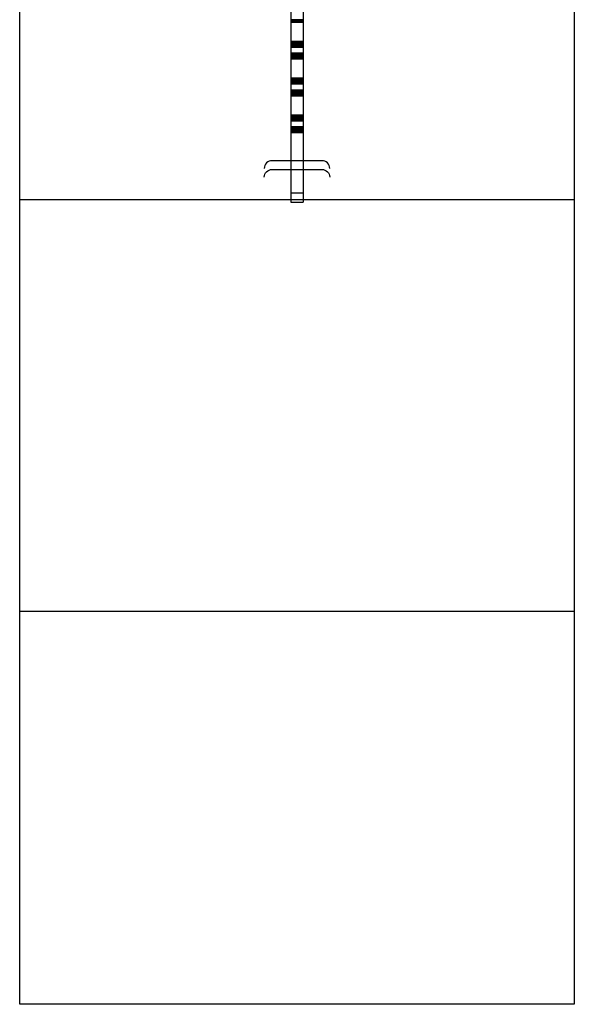
# Model space of a CAD drawing. Units: millimetres. Extents: x 98321 to 127470, y -10936 to 6803.
# Drawn here: x 108952 to 109167, y -2077 to -1695 of the extents above; entities that cross this region are included whole.
import ezdxf

# ---------------------------------------------------------------- set-up
doc = ezdxf.new("R2010")
doc.units = ezdxf.units.MM
doc.header["$LTSCALE"] = 500
doc.layers.add('Make2D', color=7, linetype='Continuous', true_color=0x000000)

msp = doc.modelspace()

# ---------------------------------------------------------------- linework, layer by layer
at = {"layer": 'Make2D', "color": 18, "lineweight": -3, "true_color": 0x000000}
for p, q in [((109056.703, -1545.349), (109056.703, -1762.663)), ((109061.466, -1545.013), (109061.466, -1762.663)), ((109061.466, -1695.534), (109056.703, -1695.534)), ((109061.466, -1695.793), (109056.703, -1695.793)), ((109061.466, -1696.051), (109056.703, -1696.051)), ((109061.466, -1696.31), (109056.703, -1696.31)), ((109061.466, -1696.569), (109056.703, -1696.569)), ((109056.703, -1703.762), (109061.466, -1703.762)), ((109056.703, -1704.021), (109061.466, -1704.021)), ((109056.703, -1704.28), (109061.466, -1704.28)), ((109056.703, -1704.539), (109061.466, -1704.539)), ((109056.703, -1704.797), (109061.466, -1704.797)), ((109056.703, -1705.056), (109061.466, -1705.056)), ((109056.703, -1705.315), (109061.466, -1705.315)), ((109056.703, -1705.574), (109061.466, -1705.574)), ((109056.703, -1705.833), (109061.466, -1705.833)), ((109056.703, -1706.092), (109061.466, -1706.092)), ((109061.466, -1708.524), (109056.703, -1708.524)), ((109061.466, -1708.783), (109056.703, -1708.783)), ((109061.466, -1709.042), (109056.703, -1709.042)), ((109061.466, -1709.301), (109056.703, -1709.301)), ((109061.466, -1709.56), (109056.703, -1709.56)), ((109061.466, -1709.819), (109056.703, -1709.819)), ((109061.466, -1710.078), (109056.703, -1710.078)), ((109061.466, -1710.337), (109056.703, -1710.337)), ((109061.466, -1710.595), (109056.703, -1710.595)), ((109061.466, -1710.854), (109056.703, -1710.854)), ((109056.703, -1718.047), (109061.466, -1718.047)), ((109056.703, -1718.306), (109061.466, -1718.306)), ((109056.703, -1718.565), (109061.466, -1718.565)), ((109056.703, -1718.824), (109061.466, -1718.824)), ((109056.703, -1719.083), (109061.466, -1719.083)), ((109056.703, -1719.341), (109061.466, -1719.341)), ((109056.703, -1719.6), (109061.466, -1719.6)), ((109056.703, -1719.859), (109061.466, -1719.859)), ((109056.703, -1720.118), (109061.466, -1720.118)), ((109056.703, -1720.377), (109061.466, -1720.377)), ((109061.466, -1722.81), (109056.703, -1722.81)), ((109061.466, -1723.069), (109056.703, -1723.069)), ((109061.466, -1723.327), (109056.703, -1723.327)), ((109061.466, -1723.586), (109056.703, -1723.586)), ((109061.466, -1723.845), (109056.703, -1723.845)), ((109061.466, -1724.104), (109056.703, -1724.104)), ((109061.466, -1724.363), (109056.703, -1724.363)), ((109061.466, -1724.622), (109056.703, -1724.622)), ((109061.466, -1724.881), (109056.703, -1724.881)), ((109061.466, -1725.139), (109056.703, -1725.139)), ((109056.703, -1732.332), (109061.466, -1732.332)), ((109056.703, -1732.591), (109061.466, -1732.591)), ((109056.703, -1732.85), (109061.466, -1732.85)), ((109056.703, -1733.109), (109061.466, -1733.109)), ((109056.703, -1733.368), (109061.466, -1733.368)), ((109056.703, -1733.627), (109061.466, -1733.627)), ((109056.703, -1733.886), (109061.466, -1733.886)), ((109056.703, -1734.144), (109061.466, -1734.144)), ((109056.703, -1734.403), (109061.466, -1734.403)), ((109056.703, -1734.662), (109061.466, -1734.662)), ((109061.466, -1737.095), (109056.703, -1737.095)), ((109061.466, -1737.354), (109056.703, -1737.354)), ((109061.466, -1737.613), (109056.703, -1737.613)), ((109061.466, -1737.871), (109056.703, -1737.871)), ((109061.466, -1738.13), (109056.703, -1738.13)), ((109061.466, -1738.389), (109056.703, -1738.389)), ((109061.466, -1738.648), (109056.703, -1738.648)), ((109061.466, -1738.907), (109056.703, -1738.907)), ((109061.466, -1739.166), (109056.703, -1739.166)), ((109061.466, -1739.425), (109056.703, -1739.425)), ((109068.785, -1750.196), (109049.385, -1750.196)), ((109056.703, -1762.663), (109061.466, -1762.663)), ((109056.703, -1762.663), (109056.703, -1766.258)), ((109061.466, -1762.663), (109061.466, -1766.258)), ((109166.584, -1765.342), (108951.584, -1765.342)), ((109056.703, -1766.258), (109061.466, -1766.258)), ((108951.584, -1924.834), (109166.584, -1924.834))]:
    msp.add_line(p, q, dxfattribs=at)
msp.add_lwpolyline([(109166.584, -1671.719), (109166.584, -2077.342), (108951.584, -2077.342), (108951.584, -1671.719)], dxfattribs=at)
msp.add_lwpolyline([(109046.385, -1756.56, -0.4142136), (109049.385, -1753.561), (109068.785, -1753.561, -0.4142136), (109071.785, -1756.56)], format="xyb", dxfattribs=at)
for centre, start, end in [((109049.354, -1753.165), 89.41392, 179.52891), ((109068.815, -1753.165), 0.47109, 90.58608)]:
    msp.add_arc(centre, 2.97, start, end, dxfattribs=at)

doc.saveas('drawing.dxf')
